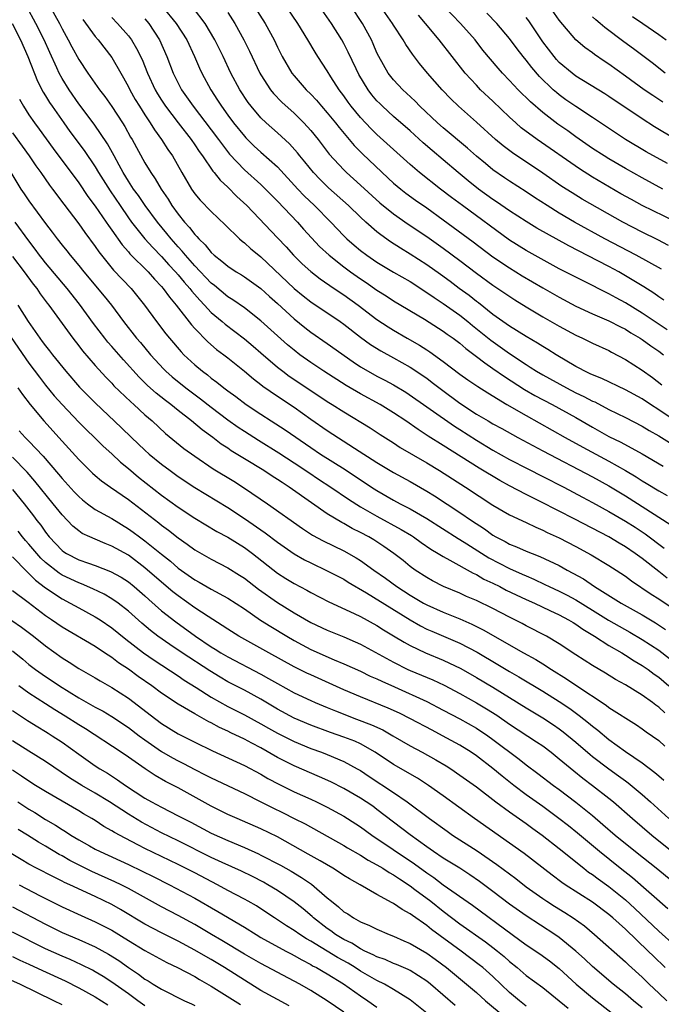
# Model space of a CAD drawing. Units: inches. Extents: x 2634000 to 2635365, y 1443000 to 1446000.
# Drawn here: x 2634964 to 2635041, y 1444083 to 1444201 of the extents above; entities that cross this region are included whole.
import ezdxf

# ---------------------------------------------------------------- set-up
doc = ezdxf.new("R2010")
doc.units = ezdxf.units.IN
doc.header["$MEASUREMENT"] = 0
doc.layers.add('LD26341443_2ft', color=207, linetype='Continuous')

msp = doc.modelspace()

# ---------------------------------------------------------------- linework, layer by layer
at = {"layer": 'LD26341443_2ft'}
for points, elevation in [([(2634967, 1444204.06), (2634968.67, 1444201), (2634969, 1444200.35), (2634969.74, 1444199), (2634970.17, 1444198.17), (2634971, 1444196.65), (2634972.12, 1444195), (2634973.53, 1444193), (2634974.17, 1444192.17), (2634975, 1444190.96), (2634976.27, 1444189), (2634976.55, 1444188.55), (2634977.27, 1444187.27), (2634977.44, 1444187), (2634979, 1444184.15), (2634979.69, 1444183), (2634980.24, 1444182.24), (2634980.94, 1444181), (2634981.78, 1444179.78), (2634982.24, 1444179), (2634983, 1444177.96), (2634983.78, 1444177), (2634984.37, 1444176.37), (2634985, 1444175.52), (2634985.27, 1444175.27), (2634985.48, 1444175), (2634986.26, 1444174.26), (2634987, 1444173.33), (2634987.36, 1444173), (2634988.29, 1444172.29), (2634989, 1444171.67), (2634990.02, 1444171), (2634990.64, 1444170.64), (2634991, 1444170.4), (2634993, 1444168.99), (2634994.03, 1444168.03), (2634995, 1444167.17), (2634997, 1444165.32), (2634998.29, 1444164.29), (2634999, 1444163.74), (2635001, 1444162.37), (2635004.12, 1444160.12), (2635005, 1444159.54), (2635005.92, 1444159), (2635007, 1444158.41), (2635007.94, 1444157.94), (2635009, 1444157.35), (2635010.47, 1444156.47), (2635016.37, 1444152.37), (2635017, 1444151.98), (2635019, 1444150.69), (2635021, 1444149.49), (2635023, 1444148.36), (2635025.2, 1444147.2), (2635027, 1444146.3), (2635029.54, 1444145), (2635031.79, 1444143.79), (2635033, 1444143.16), (2635035, 1444142.08), (2635037, 1444140.91), (2635038.16, 1444140.16), (2635039.36, 1444139.36), (2635041.64, 1444137.64)], 11420), ([(2635042.01, 1444134.01), (2635041, 1444134.83), (2635039, 1444136.39), (2635038.17, 1444137), (2635037, 1444137.8), (2635036.24, 1444138.24), (2635034.99, 1444139), (2635030.87, 1444141.13), (2635026.77, 1444143.23), (2635025, 1444144.12), (2635023, 1444145.18), (2635021.82, 1444145.82), (2635019.32, 1444147.32), (2635015, 1444150.05), (2635013.17, 1444151.17), (2635011.95, 1444151.95), (2635010.47, 1444153), (2635009, 1444154), (2635007.37, 1444155), (2635005, 1444156.28), (2635003.28, 1444157.28), (2635000.57, 1444159), (2634999, 1444160.06), (2634997.69, 1444161), (2634997, 1444161.53), (2634996.21, 1444162.21), (2634993, 1444165.09), (2634991, 1444166.64), (2634989.62, 1444167.62), (2634989, 1444168), (2634987.37, 1444169.37), (2634987, 1444169.64), (2634985, 1444171.72), (2634983.88, 1444173), (2634983.5, 1444173.5), (2634983, 1444174.04), (2634982.15, 1444175), (2634981.64, 1444175.64), (2634980.5, 1444177), (2634979.01, 1444179), (2634978.21, 1444180.21), (2634977.63, 1444181), (2634977, 1444181.95), (2634976.36, 1444183), (2634975.9, 1444183.9), (2634975.27, 1444185), (2634974.47, 1444186.47), (2634972.85, 1444188.85), (2634971, 1444191.29), (2634969.83, 1444193), (2634969, 1444194.36), (2634968.65, 1444195), (2634968.38, 1444195.62), (2634967.5, 1444197.5), (2634966.85, 1444199), (2634965.84, 1444201), (2634964.76, 1444203)], 11418), ([(2634981.13, 1444203), (2634982.77, 1444201), (2634984.04, 1444199), (2634984.97, 1444197), (2634985.58, 1444195.58), (2634985.85, 1444195), (2634986.93, 1444193), (2634987.75, 1444191.75), (2634988.22, 1444191), (2634989, 1444189.93), (2634989.7, 1444189), (2634991, 1444187.39), (2634991.19, 1444187.19), (2634992.19, 1444186.19), (2634993, 1444185.45), (2634995, 1444183.67), (2634997.44, 1444181), (2634998.2, 1444180.2), (2634999.44, 1444179), (2635001.43, 1444177), (2635003, 1444175.36), (2635003.36, 1444175), (2635004.23, 1444174.23), (2635005, 1444173.58), (2635005.76, 1444173), (2635007, 1444172.17), (2635009, 1444170.96), (2635011, 1444169.82), (2635013, 1444168.53), (2635013.89, 1444167.89), (2635015, 1444167.18), (2635017, 1444165.77), (2635017.98, 1444165), (2635018.53, 1444164.53), (2635020.75, 1444162.75), (2635023, 1444161.16), (2635025, 1444159.81), (2635025.5, 1444159.5), (2635026.26, 1444159), (2635027, 1444158.56), (2635029.87, 1444157), (2635031, 1444156.41), (2635031.96, 1444155.96), (2635033, 1444155.4), (2635033.29, 1444155.29), (2635035, 1444154.38), (2635037, 1444153.41), (2635039, 1444152.39), (2635039.85, 1444151.85), (2635041, 1444151.21), (2635043.61, 1444149.61)], 11428), ([(2635043, 1444153.02), (2635041, 1444154.35), (2635040, 1444155), (2635039, 1444155.68), (2635037, 1444156.77), (2635034.12, 1444158.12), (2635033, 1444158.56), (2635032.71, 1444158.71), (2635032.08, 1444159), (2635031.39, 1444159.39), (2635031, 1444159.58), (2635028.62, 1444161), (2635027.63, 1444161.63), (2635027, 1444161.99), (2635026.39, 1444162.39), (2635025, 1444163.19), (2635023, 1444164.45), (2635021, 1444165.87), (2635019.25, 1444167.25), (2635019, 1444167.43), (2635018.13, 1444168.13), (2635016.93, 1444169), (2635015.83, 1444169.83), (2635014.67, 1444170.67), (2635013, 1444171.86), (2635011, 1444173.14), (2635009.85, 1444173.85), (2635008.63, 1444174.63), (2635007.46, 1444175.46), (2635007, 1444175.83), (2635005.67, 1444177), (2635005, 1444177.61), (2635003.57, 1444179), (2635001.16, 1444181.16), (2635000.14, 1444182.14), (2634999.32, 1444183), (2634998.29, 1444184.29), (2634997.69, 1444185), (2634997.39, 1444185.39), (2634996.45, 1444186.45), (2634995, 1444187.79), (2634993.64, 1444189), (2634993, 1444189.62), (2634991.8, 1444191), (2634991.45, 1444191.45), (2634990.43, 1444193), (2634989.37, 1444195), (2634988.43, 1444197), (2634987.44, 1444199), (2634986.27, 1444201), (2634984.85, 1444202.85)], 11430), ([(2634992.22, 1444203), (2634993.49, 1444201), (2634994.59, 1444199), (2634995, 1444198.12), (2634995.57, 1444197), (2634996.73, 1444195), (2634997, 1444194.66), (2634998.46, 1444193), (2634999, 1444192.47), (2634999.72, 1444191.72), (2635000.31, 1444191), (2635001, 1444190.22), (2635001.99, 1444189), (2635002.43, 1444188.43), (2635004.25, 1444186.25), (2635005.25, 1444185.25), (2635008.33, 1444182.33), (2635009, 1444181.72), (2635009.87, 1444181), (2635010.5, 1444180.5), (2635011.66, 1444179.66), (2635013, 1444178.73), (2635015, 1444177.29), (2635018.62, 1444174.62), (2635021, 1444172.83), (2635023, 1444171.48), (2635024.53, 1444170.53), (2635027, 1444169.07), (2635029, 1444167.93), (2635031, 1444166.86), (2635033, 1444165.94), (2635035, 1444165.1), (2635036.37, 1444164.37), (2635037, 1444164.07), (2635037.65, 1444163.65), (2635038.77, 1444163), (2635039, 1444162.85), (2635040.06, 1444162.06), (2635041, 1444161.42), (2635041.58, 1444161)], 11434), ([(2635042.02, 1444164.02), (2635039, 1444166.02), (2635037, 1444167.25), (2635035.86, 1444167.87), (2635035, 1444168.36), (2635034.56, 1444168.56), (2635032.28, 1444169.72), (2635031, 1444170.35), (2635029, 1444171.38), (2635025, 1444173.59), (2635023, 1444174.83), (2635017.31, 1444179), (2635015.99, 1444179.99), (2635014.67, 1444181), (2635012.14, 1444183), (2635011, 1444183.96), (2635007, 1444187.6), (2635006.29, 1444188.29), (2635005, 1444189.66), (2635003.89, 1444191), (2635003.51, 1444191.51), (2635003, 1444192.26), (2635002.45, 1444193), (2635001.43, 1444194.57), (2635001, 1444195.27), (2634999.85, 1444197), (2634999.52, 1444197.52), (2634998.67, 1444199), (2634997.44, 1444201), (2634996.06, 1444203)], 11436), ([(2635041.6, 1444167.6), (2635041, 1444167.98), (2635040.41, 1444168.41), (2635039.19, 1444169.19), (2635037, 1444170.52), (2635036.17, 1444171), (2635035, 1444171.64), (2635033.66, 1444172.34), (2635030.14, 1444174.14), (2635026.29, 1444176.29), (2635025, 1444177.07), (2635023, 1444178.36), (2635021.44, 1444179.44), (2635021, 1444179.72), (2635019.24, 1444181), (2635018, 1444182), (2635016.78, 1444183), (2635015, 1444184.53), (2635013.66, 1444185.66), (2635012.59, 1444186.59), (2635011, 1444188.03), (2635009, 1444189.78), (2635007.67, 1444191), (2635007.33, 1444191.33), (2635007, 1444191.67), (2635006.38, 1444192.38), (2635005.92, 1444193), (2635004.82, 1444194.82), (2635004.48, 1444195.52), (2635003.54, 1444197.54), (2635003, 1444198.59), (2635002.76, 1444199), (2635001.51, 1444201), (2635000.11, 1444203)], 11438), ([(2635041.32, 1444171.32), (2635038.29, 1444173), (2635034.51, 1444175), (2635030.82, 1444177), (2635029, 1444178.08), (2635027.53, 1444179), (2635026, 1444180), (2635025, 1444180.67), (2635023, 1444181.95), (2635022.37, 1444182.37), (2635021, 1444183.34), (2635020.08, 1444184.08), (2635019, 1444184.98), (2635017.93, 1444185.93), (2635015, 1444188.39), (2635014.31, 1444189), (2635012.18, 1444191), (2635011.61, 1444191.61), (2635010.57, 1444192.57), (2635010.1, 1444193), (2635009, 1444194.17), (2635008.35, 1444195), (2635007.22, 1444197), (2635007, 1444197.46), (2635006.54, 1444198.54), (2635006.32, 1444199), (2635005.24, 1444201), (2635003.94, 1444203)], 11440), ([(2635042.2, 1444174.2), (2635040.88, 1444174.88), (2635039, 1444175.79), (2635036.69, 1444177), (2635031.78, 1444179.78), (2635030.54, 1444180.54), (2635029.32, 1444181.32), (2635027, 1444182.9), (2635023.36, 1444185.36), (2635022.22, 1444186.22), (2635021.3, 1444187), (2635019, 1444189.07), (2635016.82, 1444191), (2635015.9, 1444191.9), (2635014.85, 1444193), (2635013.11, 1444195), (2635012.15, 1444196.15), (2635011.28, 1444197.28), (2635010.47, 1444198.47), (2635010.17, 1444199), (2635009, 1444200.78), (2635008.87, 1444201), (2635007.48, 1444203)], 11442), ([(2635041.51, 1444181), (2635039, 1444182.34), (2635037, 1444183.47), (2635035, 1444184.64), (2635034.41, 1444185), (2635033, 1444185.91), (2635031, 1444187.3), (2635030.02, 1444188.02), (2635028.84, 1444188.84), (2635027, 1444190.24), (2635025.52, 1444191.52), (2635024.04, 1444193), (2635023, 1444194.12), (2635022.15, 1444195), (2635021.61, 1444195.61), (2635020.68, 1444196.68), (2635019.78, 1444197.78), (2635018.83, 1444199), (2635017.07, 1444201), (2635015.08, 1444203.08)], 11446), ([(2635041.48, 1444191.48), (2635040.28, 1444192.28), (2635039.26, 1444193), (2635037, 1444194.65), (2635035, 1444196.07), (2635034.43, 1444196.43), (2635033.25, 1444197.25), (2635033, 1444197.44), (2635032.09, 1444198.09), (2635031, 1444199.03), (2635029, 1444201.38), (2635027.85, 1444203)], 11452), ([(2634971.48, 1444201.48), (2634973, 1444199.41), (2634973.36, 1444199), (2634975, 1444196.89), (2634976.07, 1444195), (2634976.42, 1444194.42), (2634977, 1444193.35), (2634977.17, 1444193), (2634977.83, 1444191.83), (2634978.33, 1444191), (2634979, 1444189.95), (2634979.64, 1444189), (2634980.15, 1444188.15), (2634981.01, 1444187), (2634981.77, 1444185.77), (2634982.31, 1444185), (2634983.44, 1444183), (2634984.61, 1444181), (2634985, 1444180.44), (2634985.66, 1444179.66), (2634987, 1444178.28), (2634988.68, 1444176.68), (2634990.39, 1444175), (2634990.72, 1444174.72), (2634991, 1444174.51), (2634991.79, 1444173.79), (2634992.73, 1444173), (2634993, 1444172.8), (2634997, 1444169), (2634998.1, 1444168.1), (2634999, 1444167.4), (2635002.54, 1444165), (2635003, 1444164.67), (2635005, 1444163.11), (2635006.22, 1444162.22), (2635007.46, 1444161.46), (2635009, 1444160.63), (2635011, 1444159.51), (2635013, 1444158.15), (2635013.66, 1444157.66), (2635014.78, 1444156.78), (2635017, 1444155.15), (2635019, 1444153.84), (2635020.41, 1444153), (2635021, 1444152.66), (2635022.08, 1444152.08), (2635024.01, 1444151), (2635027, 1444149.38), (2635033, 1444146.25), (2635035, 1444145.16), (2635037, 1444143.95), (2635042.45, 1444140.45)], 11422), ([(2634975, 1444201.71), (2634975.69, 1444201), (2634977, 1444199.5), (2634977.37, 1444199), (2634977.98, 1444197.98), (2634978.64, 1444196.64), (2634979.32, 1444195), (2634980.24, 1444193), (2634980.51, 1444192.51), (2634981, 1444191.73), (2634981.47, 1444191), (2634983, 1444188.99), (2634984.56, 1444187), (2634985, 1444186.36), (2634985.54, 1444185.54), (2634985.94, 1444185), (2634987.18, 1444183.18), (2634987.35, 1444183), (2634988.06, 1444182.06), (2634989, 1444181.22), (2634990.1, 1444180.1), (2634991.28, 1444179), (2634995, 1444175.12), (2634996.02, 1444174.02), (2634996.94, 1444173), (2634997.98, 1444171.98), (2634999, 1444171.06), (2635000.15, 1444170.15), (2635001.84, 1444169), (2635003, 1444168.24), (2635004.74, 1444167), (2635007, 1444165.25), (2635008.35, 1444164.35), (2635009, 1444163.95), (2635010.64, 1444163), (2635012.15, 1444162.15), (2635013, 1444161.59), (2635013.36, 1444161.36), (2635015, 1444160.18), (2635017, 1444158.65), (2635017.97, 1444157.97), (2635019.16, 1444157.16), (2635020.38, 1444156.38), (2635022.67, 1444155), (2635025, 1444153.65), (2635029.7, 1444151), (2635031.83, 1444149.83), (2635035, 1444148.14), (2635037, 1444147.02), (2635038.27, 1444146.27), (2635039, 1444145.79), (2635039.5, 1444145.5), (2635041, 1444144.55), (2635042.01, 1444144.01)], 11424), ([(2634979, 1444201.57), (2634979.47, 1444201), (2634980.75, 1444199), (2634981.64, 1444197), (2634982.42, 1444195), (2634983, 1444193.79), (2634983.42, 1444193), (2634984.8, 1444191), (2634987, 1444188.17), (2634987.87, 1444187), (2634988.34, 1444186.34), (2634989.22, 1444185.22), (2634991, 1444183.33), (2634993, 1444181.54), (2634993.55, 1444181), (2634995, 1444179.54), (2634997.41, 1444177), (2634998.15, 1444176.15), (2635000.08, 1444174.08), (2635001.23, 1444173), (2635003, 1444171.59), (2635003.8, 1444171), (2635005, 1444170.16), (2635005.71, 1444169.71), (2635007, 1444168.8), (2635008.11, 1444168.11), (2635009, 1444167.51), (2635012.72, 1444165.28), (2635015, 1444163.85), (2635015.49, 1444163.49), (2635016.2, 1444163), (2635017, 1444162.4), (2635017.74, 1444161.74), (2635019, 1444160.79), (2635020, 1444160), (2635021, 1444159.35), (2635022.38, 1444158.38), (2635024.79, 1444156.79), (2635026.07, 1444156.07), (2635028.13, 1444155), (2635031, 1444153.43), (2635033, 1444152.27), (2635035, 1444151.13), (2635036.44, 1444150.44), (2635039, 1444149.04), (2635041.54, 1444147.54)], 11426), ([(2634989, 1444202.32), (2634989.83, 1444201), (2634990.94, 1444199), (2634991.63, 1444197.63), (2634992.87, 1444195), (2634993, 1444194.78), (2634994.14, 1444193), (2634994.52, 1444192.52), (2634995.5, 1444191.5), (2634997, 1444190.15), (2634998.17, 1444189), (2634999, 1444188.09), (2634999.89, 1444187), (2635001.23, 1444185.23), (2635003, 1444183.31), (2635003.32, 1444183), (2635005, 1444181.49), (2635007.34, 1444179.34), (2635009, 1444177.99), (2635010.77, 1444176.77), (2635013, 1444175.28), (2635015, 1444173.85), (2635017, 1444172.37), (2635019, 1444170.85), (2635021, 1444169.38), (2635023.63, 1444167.63), (2635025, 1444166.78), (2635027, 1444165.59), (2635029, 1444164.44), (2635031, 1444163.36), (2635031.8, 1444163), (2635033, 1444162.41), (2635035, 1444161.49), (2635035.31, 1444161.31), (2635037, 1444160.42), (2635039, 1444159.14), (2635040.26, 1444158.26), (2635041.38, 1444157.38)], 11432), ([(2635043, 1444177.07), (2635039.02, 1444179.02), (2635037.72, 1444179.72), (2635036.44, 1444180.44), (2635033, 1444182.45), (2635031.43, 1444183.43), (2635026.32, 1444187), (2635024.41, 1444188.41), (2635023.74, 1444189), (2635023, 1444189.67), (2635021, 1444191.6), (2635019.51, 1444193), (2635019, 1444193.53), (2635017.65, 1444195), (2635014.5, 1444199), (2635012.86, 1444201), (2635012, 1444202)], 11444), ([(2635042.07, 1444184.07), (2635039.5, 1444185.5), (2635037, 1444186.98), (2635035.78, 1444187.78), (2635033, 1444189.64), (2635031, 1444190.95), (2635029.8, 1444191.79), (2635029, 1444192.37), (2635028.65, 1444192.65), (2635028.27, 1444193), (2635026.6, 1444194.6), (2635025.68, 1444195.68), (2635025, 1444196.57), (2635024.65, 1444197), (2635023.93, 1444197.93), (2635023, 1444199.19), (2635021.45, 1444201), (2635020.24, 1444202.24)], 11448), ([(2635043, 1444187.04), (2635040.5, 1444188.5), (2635039, 1444189.46), (2635035, 1444192.19), (2635034.51, 1444192.51), (2635031, 1444194.65), (2635030.54, 1444195), (2635029, 1444196.3), (2635028.66, 1444196.66), (2635028.37, 1444197), (2635027, 1444198.79), (2635025.31, 1444201.31), (2635025, 1444201.7)], 11450), ([(2635041.78, 1444195), (2635040.23, 1444196.23), (2635037.94, 1444197.94), (2635036.78, 1444198.78), (2635034.5, 1444200.5), (2635033.93, 1444201), (2635033.42, 1444201.42), (2635033, 1444201.81)], 11454), ([(2635037.82, 1444201.82), (2635039.07, 1444201), (2635041, 1444199.67), (2635041.9, 1444199)], 11456), ([(2634962.98, 1444201), (2634963.98, 1444199), (2634964.88, 1444197), (2634966.02, 1444194.02), (2634966.7, 1444192.7), (2634967, 1444192.24), (2634967.47, 1444191.47), (2634967.78, 1444191), (2634969.19, 1444189), (2634969.95, 1444187.95), (2634971.66, 1444185.66), (2634973, 1444183.67), (2634973.4, 1444183), (2634974.78, 1444180.78), (2634975.99, 1444179), (2634977, 1444177.54), (2634977.39, 1444177), (2634978.99, 1444174.99), (2634979.94, 1444173.94), (2634981, 1444172.85), (2634981.87, 1444171.87), (2634982.69, 1444171), (2634983, 1444170.64), (2634983.74, 1444169.74), (2634984.42, 1444169), (2634984.66, 1444168.66), (2634985.6, 1444167.6), (2634986.18, 1444167), (2634987, 1444166.11), (2634988.31, 1444165), (2634988.67, 1444164.67), (2634991, 1444162.9), (2634992.04, 1444162.04), (2634993, 1444161.23), (2634995, 1444159.5), (2634995.63, 1444159), (2634996.41, 1444158.41), (2634999, 1444156.66), (2635001, 1444155.36), (2635001.59, 1444155), (2635003, 1444154.1), (2635006.16, 1444152.16), (2635007.37, 1444151.37), (2635009, 1444150.34), (2635009.81, 1444149.81), (2635013, 1444147.93), (2635014.53, 1444147), (2635017.67, 1444145), (2635021, 1444142.85), (2635023, 1444141.66), (2635025, 1444140.73), (2635026.17, 1444140.17), (2635027, 1444139.83), (2635027.55, 1444139.55), (2635029, 1444138.88), (2635031, 1444137.84), (2635032.84, 1444136.84), (2635035, 1444135.56), (2635035.87, 1444135), (2635037, 1444134.24), (2635037.7, 1444133.7), (2635040.09, 1444132.09), (2635041, 1444131.53), (2635043, 1444130.21)], 11416), ([(2634963.86, 1444191.86), (2634964.33, 1444191), (2634965, 1444189.97), (2634965.68, 1444189), (2634966.24, 1444188.24), (2634967.91, 1444185.91), (2634971, 1444181.77), (2634972.12, 1444180.12), (2634973, 1444178.94), (2634974.33, 1444177), (2634974.59, 1444176.59), (2634975, 1444176.03), (2634976.25, 1444174.25), (2634977, 1444173.42), (2634977.19, 1444173.19), (2634979.38, 1444171), (2634980.13, 1444170.13), (2634981, 1444169.24), (2634981.21, 1444169), (2634981.95, 1444167.95), (2634982.78, 1444167), (2634984.61, 1444164.61), (2634985, 1444164.17), (2634986.57, 1444162.57), (2634987.64, 1444161.64), (2634988.5, 1444161), (2634989, 1444160.61), (2634991, 1444159), (2634992.09, 1444158.09), (2634993, 1444157.41), (2634993.22, 1444157.22), (2634995, 1444155.98), (2634997, 1444154.65), (2634999, 1444153.23), (2635001, 1444151.86), (2635004.29, 1444149.71), (2635007, 1444147.97), (2635009, 1444146.78), (2635011, 1444145.68), (2635013, 1444144.54), (2635013.95, 1444143.95), (2635017, 1444141.96), (2635018.4, 1444141), (2635019.97, 1444139.97), (2635021, 1444139.21), (2635021.35, 1444139), (2635022.45, 1444138.45), (2635023, 1444138.13), (2635023.82, 1444137.82), (2635025, 1444137.29), (2635025.72, 1444137), (2635026.65, 1444136.65), (2635029, 1444135.54), (2635029.96, 1444135), (2635030.65, 1444134.64), (2635031.92, 1444133.92), (2635033.26, 1444133), (2635036.47, 1444131), (2635039, 1444129.59), (2635040.62, 1444128.62), (2635041.83, 1444127.83)], 11414), ([(2634963, 1444187.79), (2634964.19, 1444186.19), (2634965.03, 1444185), (2634965.81, 1444183.81), (2634966.41, 1444183), (2634967.47, 1444181.47), (2634967.84, 1444181), (2634969.19, 1444179.19), (2634971, 1444176.82), (2634971.75, 1444175.75), (2634973, 1444174.05), (2634973.42, 1444173.42), (2634973.74, 1444173), (2634975.22, 1444171.22), (2634977.35, 1444169), (2634978.93, 1444167), (2634980.38, 1444165), (2634981.53, 1444163.53), (2634981.96, 1444163), (2634983.36, 1444161.36), (2634983.7, 1444161), (2634985, 1444159.78), (2634985.93, 1444159), (2634986.55, 1444158.55), (2634987, 1444158.18), (2634987.69, 1444157.69), (2634988.53, 1444157), (2634989, 1444156.64), (2634989.95, 1444155.95), (2634991.2, 1444155), (2634993, 1444153.8), (2634994.23, 1444153), (2634995.92, 1444151.92), (2634999, 1444149.8), (2635000.2, 1444149), (2635003.14, 1444147.14), (2635006.35, 1444145), (2635007, 1444144.59), (2635009, 1444143.44), (2635009.81, 1444143), (2635011, 1444142.37), (2635013, 1444141.21), (2635016.8, 1444138.8), (2635017, 1444138.68), (2635017.84, 1444138.16), (2635020.48, 1444136.48), (2635023, 1444135.17), (2635024.51, 1444134.51), (2635025, 1444134.28), (2635025.91, 1444133.91), (2635027.27, 1444133.27), (2635027.8, 1444133), (2635029, 1444132.44), (2635029.95, 1444131.95), (2635031, 1444131.39), (2635033, 1444130.17), (2635034.95, 1444128.95), (2635036.21, 1444128.21), (2635037.5, 1444127.5), (2635039, 1444126.62), (2635041, 1444125.32), (2635042.32, 1444124.32)], 11412), ([(2634962.79, 1444183), (2634964.03, 1444181), (2634964.43, 1444180.43), (2634965, 1444179.56), (2634967, 1444176.83), (2634967.81, 1444175.81), (2634968.41, 1444175), (2634969, 1444174.24), (2634969.56, 1444173.56), (2634969.98, 1444173), (2634971, 1444171.78), (2634971.62, 1444171), (2634974.08, 1444168.08), (2634974.95, 1444167), (2634976.41, 1444165), (2634977.98, 1444163), (2634978.46, 1444162.46), (2634979.67, 1444161), (2634981.26, 1444159.26), (2634981.51, 1444159), (2634982.3, 1444158.31), (2634983.93, 1444157), (2634985.69, 1444155.69), (2634987, 1444154.67), (2634989, 1444153.15), (2634990.25, 1444152.25), (2634991, 1444151.75), (2634992.68, 1444150.68), (2634995.17, 1444149.17), (2634997, 1444147.95), (2634998.76, 1444146.76), (2634999.96, 1444145.96), (2635001.44, 1444145), (2635003.56, 1444143.56), (2635005, 1444142.65), (2635007, 1444141.51), (2635009.91, 1444139.91), (2635011.16, 1444139.16), (2635011.4, 1444139), (2635012.32, 1444138.32), (2635013.51, 1444137.51), (2635014.39, 1444137), (2635015, 1444136.62), (2635015.8, 1444136.2), (2635018.62, 1444134.62), (2635019, 1444134.46), (2635019.91, 1444133.91), (2635021, 1444133.41), (2635021.82, 1444133), (2635022.58, 1444132.58), (2635025, 1444131.44), (2635026, 1444131), (2635027.88, 1444130.12), (2635029, 1444129.58), (2635030.12, 1444129), (2635030.66, 1444128.66), (2635031, 1444128.47), (2635031.86, 1444127.86), (2635033.27, 1444127), (2635035, 1444125.88), (2635036.55, 1444125), (2635037, 1444124.73), (2635038.04, 1444124.04), (2635039, 1444123.49), (2635039.71, 1444123), (2635040.44, 1444122.44), (2635041, 1444122.05), (2635042.24, 1444121)], 11410), ([(2635041.75, 1444117.75), (2635041, 1444118.45), (2635040.67, 1444118.67), (2635040.25, 1444119), (2635039, 1444119.91), (2635037, 1444121.12), (2635035.8, 1444121.8), (2635034.56, 1444122.56), (2635033, 1444123.47), (2635031, 1444124.76), (2635029, 1444126.1), (2635027.47, 1444127), (2635025, 1444128.28), (2635024.53, 1444128.53), (2635023, 1444129.31), (2635021, 1444130.34), (2635019, 1444131.31), (2635017.82, 1444131.82), (2635017, 1444132.19), (2635015.02, 1444133.02), (2635013.71, 1444133.71), (2635013, 1444134.11), (2635011.62, 1444135), (2635011, 1444135.44), (2635010.14, 1444136.14), (2635009.04, 1444137), (2635007.84, 1444137.84), (2635006.63, 1444138.63), (2635006, 1444139), (2635005, 1444139.54), (2635004.02, 1444140.02), (2635003, 1444140.61), (2635002.74, 1444140.74), (2635001, 1444141.8), (2634999.1, 1444143.1), (2634996.42, 1444145), (2634995.55, 1444145.55), (2634995, 1444145.93), (2634994.34, 1444146.34), (2634993.33, 1444147), (2634991, 1444148.42), (2634989.41, 1444149.41), (2634989, 1444149.7), (2634988.21, 1444150.21), (2634987.2, 1444151), (2634985.92, 1444151.92), (2634984.63, 1444153), (2634983, 1444154.27), (2634982.1, 1444155), (2634981.47, 1444155.47), (2634980.35, 1444156.35), (2634979.29, 1444157.29), (2634978.28, 1444158.28), (2634976.39, 1444160.39), (2634975, 1444162), (2634974.52, 1444162.52), (2634974.14, 1444163), (2634972.77, 1444164.77), (2634971.1, 1444167.1), (2634969.59, 1444169), (2634967, 1444172.08), (2634966.6, 1444172.6), (2634966.28, 1444173), (2634965.75, 1444173.75), (2634965, 1444174.73), (2634963.35, 1444177)], 11408), ([(2634963, 1444172.87), (2634964.41, 1444171), (2634965.51, 1444169.51), (2634965.93, 1444169), (2634966.35, 1444168.35), (2634967.21, 1444167.21), (2634967.38, 1444167), (2634970.28, 1444163), (2634971, 1444162.08), (2634971.46, 1444161.46), (2634973, 1444159.68), (2634974.28, 1444158.28), (2634975, 1444157.55), (2634975.26, 1444157.26), (2634977.29, 1444155.29), (2634977.64, 1444155), (2634979, 1444153.75), (2634979.87, 1444153), (2634981.49, 1444151.49), (2634983.69, 1444149.69), (2634985, 1444148.73), (2634987.23, 1444147.23), (2634989.72, 1444145.72), (2634991, 1444144.9), (2634993.78, 1444143), (2634998.01, 1444140.01), (2634999.23, 1444139.23), (2635000.52, 1444138.52), (2635003, 1444137.33), (2635004.49, 1444136.49), (2635005, 1444136.17), (2635006.62, 1444135), (2635008.02, 1444134.02), (2635009.39, 1444133), (2635011, 1444131.96), (2635011.62, 1444131.62), (2635012.63, 1444131), (2635013, 1444130.79), (2635015, 1444129.9), (2635017, 1444129.09), (2635018.46, 1444128.46), (2635019.8, 1444127.8), (2635024.69, 1444125), (2635026.19, 1444124.19), (2635027, 1444123.69), (2635028.07, 1444123), (2635029.88, 1444121.88), (2635031, 1444121.1), (2635034.67, 1444118.67), (2635035, 1444118.42), (2635038.32, 1444116.32), (2635039, 1444115.84), (2635039.48, 1444115.48), (2635041, 1444114.4), (2635041.75, 1444113.75)], 11406), ([(2634963.64, 1444167), (2634964.91, 1444165), (2634966.31, 1444163), (2634966.61, 1444162.61), (2634967, 1444162.06), (2634967.48, 1444161.48), (2634967.84, 1444161), (2634969.44, 1444159), (2634971.09, 1444157.09), (2634973, 1444155.17), (2634976.18, 1444152.18), (2634977.38, 1444151), (2634979, 1444149.46), (2634979.51, 1444149), (2634981, 1444147.77), (2634982.02, 1444147), (2634983, 1444146.29), (2634985, 1444144.98), (2634989, 1444142.56), (2634991, 1444141.24), (2634993.5, 1444139.5), (2634995, 1444138.35), (2634997, 1444136.96), (2634998.25, 1444136.25), (2634999, 1444135.86), (2635001, 1444134.92), (2635003, 1444133.88), (2635003.54, 1444133.54), (2635005.74, 1444132.26), (2635010.99, 1444128.99), (2635012.26, 1444128.25), (2635013, 1444127.88), (2635013.61, 1444127.61), (2635017, 1444126.17), (2635019.09, 1444125.09), (2635021.6, 1444123.6), (2635023, 1444122.76), (2635024.12, 1444122.12), (2635027, 1444120.38), (2635029, 1444119.13), (2635030.27, 1444118.27), (2635031.42, 1444117.42), (2635032.54, 1444116.54), (2635033, 1444116.13), (2635033.65, 1444115.65), (2635035, 1444114.55), (2635037, 1444113.1), (2635039, 1444111.72), (2635040.55, 1444110.55), (2635041, 1444110.15), (2635041.62, 1444109.62)], 11404), ([(2634961.49, 1444165), (2634965, 1444159.98), (2634966.27, 1444158.27), (2634967, 1444157.34), (2634968.05, 1444156.05), (2634969, 1444154.97), (2634971, 1444152.87), (2634971.94, 1444151.94), (2634972.92, 1444151), (2634973.96, 1444149.96), (2634975, 1444149.02), (2634976.04, 1444148.04), (2634977, 1444147.27), (2634978.23, 1444146.23), (2634981, 1444144.05), (2634983, 1444142.61), (2634985, 1444141.27), (2634987.66, 1444139.66), (2634989, 1444138.96), (2634991, 1444137.73), (2634991.98, 1444137), (2634995, 1444134.63), (2634995.99, 1444133.99), (2634997, 1444133.38), (2634998.55, 1444132.55), (2634999, 1444132.29), (2635001.17, 1444131.17), (2635004.26, 1444129.74), (2635005, 1444129.38), (2635007, 1444128.29), (2635007.79, 1444127.79), (2635009, 1444127.07), (2635010.28, 1444126.28), (2635011, 1444125.88), (2635012.84, 1444125), (2635015, 1444124.12), (2635017.11, 1444123.11), (2635019, 1444122.04), (2635021, 1444120.85), (2635023, 1444119.61), (2635025, 1444118.35), (2635027, 1444117.14), (2635028.3, 1444116.3), (2635029, 1444115.82), (2635029.47, 1444115.47), (2635031, 1444114.2), (2635032.72, 1444112.72), (2635033, 1444112.5), (2635034.99, 1444110.99), (2635036.16, 1444110.16), (2635037, 1444109.53), (2635037.31, 1444109.31), (2635039, 1444107.91), (2635040.03, 1444107), (2635042.24, 1444105)], 11402), ([(2634963.65, 1444157), (2634964.2, 1444156.2), (2634965.13, 1444155), (2634966.8, 1444153), (2634969, 1444150.54), (2634971, 1444148.35), (2634972.68, 1444146.68), (2634973, 1444146.4), (2634973.76, 1444145.76), (2634974.83, 1444145), (2634977, 1444143.5), (2634980.68, 1444140.68), (2634981, 1444140.41), (2634981.82, 1444139.82), (2634983, 1444138.88), (2634984.11, 1444138.11), (2634985, 1444137.45), (2634987, 1444136.3), (2634989, 1444135.28), (2634990.4, 1444134.4), (2634991, 1444134.01), (2634992.69, 1444132.69), (2634995, 1444131.07), (2634997, 1444129.83), (2634999, 1444128.67), (2635001, 1444127.74), (2635003, 1444126.94), (2635004.35, 1444126.35), (2635005, 1444126.05), (2635009, 1444123.87), (2635010.71, 1444123), (2635011, 1444122.86), (2635013.73, 1444121.73), (2635015.09, 1444121.09), (2635017, 1444120.09), (2635019, 1444118.95), (2635020.23, 1444118.23), (2635021.46, 1444117.46), (2635023, 1444116.41), (2635026.26, 1444114.26), (2635027, 1444113.76), (2635028.02, 1444113), (2635029, 1444112.22), (2635030.75, 1444110.75), (2635031.86, 1444109.86), (2635033.03, 1444109), (2635035, 1444107.45), (2635035.56, 1444107), (2635037.83, 1444105), (2635040.16, 1444103), (2635042.84, 1444100.84)], 11400), ([(2634963.81, 1444151.81), (2634964.55, 1444151), (2634965, 1444150.56), (2634966.73, 1444148.73), (2634968.58, 1444146.58), (2634969, 1444146.07), (2634970.46, 1444144.46), (2634971, 1444143.88), (2634971.47, 1444143.47), (2634972.07, 1444143), (2634973, 1444142.32), (2634975, 1444141.21), (2634977, 1444139.99), (2634977.58, 1444139.58), (2634978.34, 1444139), (2634979, 1444138.52), (2634981, 1444136.9), (2634982.06, 1444136.06), (2634983, 1444135.24), (2634985, 1444133.82), (2634985.54, 1444133.54), (2634987, 1444132.69), (2634989, 1444131.61), (2634991, 1444130.31), (2634992.96, 1444128.96), (2634994.17, 1444128.17), (2634996.1, 1444127), (2634997, 1444126.48), (2634997.96, 1444125.96), (2634999, 1444125.42), (2635001.83, 1444124.17), (2635003, 1444123.68), (2635005, 1444122.77), (2635006.19, 1444122.19), (2635007, 1444121.85), (2635007.57, 1444121.57), (2635009.1, 1444120.9), (2635013, 1444119.11), (2635015, 1444118.09), (2635017, 1444117.04), (2635019, 1444115.89), (2635020.36, 1444115), (2635021, 1444114.55), (2635024.16, 1444112.16), (2635025, 1444111.49), (2635026.43, 1444110.43), (2635028.3, 1444109), (2635029, 1444108.49), (2635031, 1444106.98), (2635033, 1444105.35), (2635034.27, 1444104.27), (2635035.73, 1444103), (2635038.2, 1444101), (2635040.88, 1444098.88), (2635043.19, 1444097)], 11398), ([(2635042.11, 1444094.11), (2635037.84, 1444097.84), (2635036.35, 1444099), (2635033.86, 1444101), (2635031.21, 1444103.21), (2635030.1, 1444104.1), (2635028.94, 1444105), (2635027, 1444106.45), (2635025, 1444107.87), (2635023.5, 1444109), (2635022.11, 1444110.11), (2635021, 1444111.04), (2635019, 1444112.57), (2635018.36, 1444113), (2635017, 1444113.84), (2635014.9, 1444115), (2635013.65, 1444115.65), (2635011.04, 1444117.04), (2635009.71, 1444117.71), (2635008.34, 1444118.34), (2635005, 1444119.68), (2635003, 1444120.54), (2634999, 1444122.33), (2634998.54, 1444122.54), (2634997, 1444123.32), (2634993.93, 1444125), (2634990.34, 1444127), (2634989, 1444127.85), (2634988.32, 1444128.32), (2634986.63, 1444129.37), (2634985, 1444130.45), (2634983, 1444131.87), (2634982.37, 1444132.37), (2634981, 1444133.53), (2634979, 1444135.28), (2634977, 1444136.78), (2634975, 1444137.9), (2634974.2, 1444138.2), (2634973, 1444138.71), (2634972.33, 1444139), (2634971.42, 1444139.42), (2634971, 1444139.72), (2634970.3, 1444140.3), (2634969, 1444141.66), (2634967.93, 1444143), (2634965.72, 1444145.72), (2634964.8, 1444146.8), (2634963, 1444148.62)], 11396), ([(2634963, 1444144.74), (2634964.41, 1444143), (2634965.54, 1444141.54), (2634965.94, 1444141), (2634966.42, 1444140.42), (2634967, 1444139.57), (2634967.45, 1444139), (2634969, 1444137.37), (2634969.21, 1444137.21), (2634969.53, 1444137), (2634971, 1444136.24), (2634972.17, 1444135.83), (2634973, 1444135.56), (2634974.84, 1444134.84), (2634976.12, 1444134.12), (2634977, 1444133.57), (2634977.71, 1444133), (2634979, 1444131.89), (2634979.46, 1444131.46), (2634981, 1444130.09), (2634982.73, 1444128.73), (2634985.11, 1444127), (2634987, 1444125.73), (2634987.46, 1444125.46), (2634988.16, 1444125), (2634989, 1444124.5), (2634993, 1444122.43), (2634993.92, 1444121.92), (2634995, 1444121.29), (2634997, 1444120.17), (2634999, 1444119.23), (2634999.55, 1444119), (2635001, 1444118.41), (2635001.99, 1444117.99), (2635004.53, 1444117), (2635006.32, 1444116.32), (2635007.69, 1444115.69), (2635008.93, 1444115), (2635011, 1444113.78), (2635012.46, 1444113), (2635014.09, 1444112.09), (2635015.35, 1444111.35), (2635015.9, 1444111), (2635017, 1444110.25), (2635019, 1444108.82), (2635021.36, 1444107), (2635023, 1444105.79), (2635025, 1444104.39), (2635025.8, 1444103.8), (2635026.93, 1444103), (2635029, 1444101.38), (2635031.96, 1444099), (2635032.54, 1444098.54), (2635033, 1444098.24), (2635033.7, 1444097.7), (2635035, 1444096.77), (2635037, 1444095.16), (2635038.13, 1444094.13), (2635041, 1444091.39), (2635043, 1444089.63)], 11394), ([(2635041.77, 1444087), (2635040.36, 1444088.36), (2635039.73, 1444089), (2635037, 1444091.62), (2635035.46, 1444093), (2635035, 1444093.39), (2635033, 1444094.9), (2635029.72, 1444097), (2635029.29, 1444097.29), (2635028.15, 1444098.15), (2635024.78, 1444100.78), (2635018.75, 1444105), (2635015, 1444107.74), (2635013.22, 1444109), (2635011.87, 1444109.87), (2635009, 1444111.51), (2635006.78, 1444113), (2635005, 1444114.01), (2635004.32, 1444114.32), (2635003, 1444114.83), (2635001.4, 1444115.4), (2634999, 1444116.28), (2634997, 1444117.1), (2634995, 1444118.19), (2634993, 1444119.39), (2634991, 1444120.48), (2634989, 1444121.52), (2634988.06, 1444122.06), (2634986.81, 1444122.81), (2634983.5, 1444125), (2634981.99, 1444125.99), (2634980.57, 1444127), (2634979.68, 1444127.68), (2634978.6, 1444128.6), (2634977, 1444130.04), (2634975.75, 1444131), (2634975, 1444131.52), (2634974.07, 1444132.07), (2634972.72, 1444132.72), (2634971.33, 1444133.33), (2634971, 1444133.44), (2634969, 1444134.4), (2634968.63, 1444134.63), (2634967, 1444135.92), (2634966.44, 1444136.44), (2634965.94, 1444137), (2634965, 1444138.13), (2634964.58, 1444138.58), (2634964.22, 1444139), (2634963.68, 1444139.68)], 11392), ([(2634963, 1444136.6), (2634964.77, 1444134.77), (2634965, 1444134.59), (2634965.77, 1444133.77), (2634967, 1444132.86), (2634969, 1444131.51), (2634969.99, 1444131), (2634971, 1444130.43), (2634973, 1444129.36), (2634973.58, 1444129), (2634975, 1444128.04), (2634976.67, 1444126.67), (2634978.83, 1444125), (2634980.1, 1444124.1), (2634983, 1444122.21), (2634983.72, 1444121.72), (2634985.19, 1444120.81), (2634987, 1444119.66), (2634989, 1444118.54), (2634991, 1444117.53), (2634993, 1444116.44), (2634993.91, 1444115.91), (2634995, 1444115.3), (2634997, 1444114.28), (2634999, 1444113.47), (2635000.3, 1444113), (2635001, 1444112.73), (2635003, 1444111.89), (2635004.62, 1444111), (2635005, 1444110.78), (2635006.06, 1444110.06), (2635009, 1444108.12), (2635010.64, 1444107), (2635013.32, 1444105), (2635015.46, 1444103.46), (2635016.12, 1444103), (2635019.08, 1444101.08), (2635021.45, 1444099.45), (2635023.74, 1444097.74), (2635025, 1444096.76), (2635027, 1444095.33), (2635027.5, 1444095), (2635028.42, 1444094.42), (2635029.66, 1444093.66), (2635030.69, 1444093), (2635032.03, 1444092.03), (2635033.26, 1444091), (2635037, 1444087.7), (2635037.35, 1444087.35), (2635039, 1444085.83), (2635039.83, 1444085), (2635041, 1444083.93), (2635041.97, 1444083)], 11390), ([(2635039, 1444082.15), (2635037.94, 1444083), (2635037, 1444083.81), (2635035.51, 1444085), (2635033, 1444087.13), (2635032.05, 1444088.05), (2635031, 1444089), (2635029, 1444090.64), (2635028.47, 1444091), (2635025, 1444093.23), (2635023, 1444094.66), (2635021, 1444096.19), (2635019.39, 1444097.39), (2635018.21, 1444098.21), (2635016.99, 1444098.99), (2635015, 1444100.22), (2635013.84, 1444101), (2635013, 1444101.59), (2635011, 1444103.01), (2635007, 1444106.1), (2635006.48, 1444106.48), (2635005.71, 1444107), (2635005, 1444107.46), (2635003, 1444108.63), (2635001.43, 1444109.43), (2635000.05, 1444110.05), (2634997, 1444111.36), (2634995, 1444112.38), (2634993, 1444113.52), (2634991.89, 1444114.11), (2634991, 1444114.57), (2634989.35, 1444115.35), (2634989, 1444115.53), (2634987.99, 1444116), (2634987, 1444116.54), (2634986.69, 1444116.69), (2634985, 1444117.64), (2634983, 1444118.81), (2634981, 1444120.12), (2634979.82, 1444121), (2634978.16, 1444122.16), (2634977, 1444123.02), (2634975.81, 1444123.81), (2634975, 1444124.43), (2634974.12, 1444125), (2634973, 1444125.76), (2634969, 1444128.1), (2634967.73, 1444129), (2634967, 1444129.49), (2634964.92, 1444131.08), (2634963, 1444132.5)], 11388), ([(2634962.91, 1444128.91), (2634964.1, 1444128.1), (2634965.55, 1444127), (2634967, 1444125.83), (2634969, 1444124.38), (2634969.86, 1444123.86), (2634971, 1444123.11), (2634973, 1444121.98), (2634973.61, 1444121.61), (2634975, 1444120.83), (2634977, 1444119.53), (2634980.31, 1444117), (2634981, 1444116.48), (2634983, 1444115.24), (2634985, 1444114.22), (2634987.16, 1444113.16), (2634991, 1444111.4), (2634993, 1444110.34), (2634993.84, 1444109.84), (2634995.14, 1444109.14), (2634997, 1444108.22), (2634999, 1444107.32), (2634999.69, 1444107), (2635001, 1444106.35), (2635003, 1444105.27), (2635003.45, 1444105), (2635005, 1444104.01), (2635006.36, 1444103), (2635011.52, 1444099.52), (2635013, 1444098.42), (2635013.86, 1444097.86), (2635015, 1444097.01), (2635018.54, 1444094.54), (2635023.32, 1444091), (2635025, 1444089.74), (2635026.64, 1444088.64), (2635027.81, 1444087.81), (2635029, 1444086.9), (2635031.04, 1444085), (2635033, 1444083.33), (2635035.44, 1444081.44)], 11386), ([(2634963, 1444125.26), (2634964.25, 1444124.25), (2634965, 1444123.61), (2634965.78, 1444123), (2634967, 1444122.14), (2634967.69, 1444121.69), (2634968.67, 1444121), (2634971, 1444119.57), (2634973, 1444118.46), (2634973.95, 1444117.95), (2634975, 1444117.32), (2634977, 1444115.98), (2634978.29, 1444115), (2634979, 1444114.49), (2634981, 1444113.1), (2634982.32, 1444112.32), (2634983, 1444111.95), (2634983.63, 1444111.63), (2634985, 1444110.91), (2634986.28, 1444110.28), (2634987, 1444109.9), (2634991, 1444108.01), (2634992.98, 1444107.02), (2634994.33, 1444106.33), (2634995.68, 1444105.68), (2634997.02, 1444105.02), (2634998.34, 1444104.34), (2635003, 1444101.75), (2635003.46, 1444101.46), (2635005, 1444100.56), (2635005.95, 1444099.95), (2635007, 1444099.42), (2635007.7, 1444099), (2635008.48, 1444098.48), (2635009, 1444098.2), (2635009.7, 1444097.7), (2635011, 1444096.85), (2635011.56, 1444096.44), (2635013.49, 1444095), (2635015, 1444093.82), (2635017, 1444092.3), (2635020.1, 1444090.1), (2635021, 1444089.42), (2635021.54, 1444089), (2635022.34, 1444088.34), (2635023, 1444087.73), (2635023.9, 1444087), (2635025, 1444086.05), (2635027, 1444084.58), (2635030.09, 1444082.09)], 11384), ([(2635025, 1444082.35), (2635024.18, 1444083), (2635023, 1444084.01), (2635021, 1444085.91), (2635019.77, 1444087), (2635019.35, 1444087.35), (2635017.15, 1444089), (2635013.59, 1444091.59), (2635013, 1444092.07), (2635011.27, 1444093.27), (2635011, 1444093.49), (2635010.02, 1444094.02), (2635009, 1444094.74), (2635008.82, 1444094.82), (2635007, 1444095.84), (2635004.99, 1444097), (2635003.7, 1444097.7), (2635003, 1444098.13), (2635002.49, 1444098.49), (2635001.67, 1444099), (2635000.13, 1444099.87), (2634998.7, 1444100.7), (2634995, 1444102.78), (2634993, 1444103.76), (2634990.13, 1444105), (2634989, 1444105.5), (2634987, 1444106.5), (2634983, 1444108.69), (2634981.48, 1444109.48), (2634980.21, 1444110.21), (2634979.01, 1444111.01), (2634977, 1444112.41), (2634976.12, 1444113), (2634971.82, 1444115.82), (2634971, 1444116.32), (2634969.37, 1444117.37), (2634968.12, 1444118.12), (2634967, 1444118.85), (2634965, 1444120.13), (2634963.76, 1444121)], 11382), ([(2634963, 1444118.06), (2634964.84, 1444116.84), (2634966.05, 1444116.05), (2634967, 1444115.5), (2634967.3, 1444115.3), (2634967.81, 1444115), (2634969, 1444114.22), (2634971, 1444112.77), (2634973, 1444111.37), (2634973.57, 1444111), (2634974.47, 1444110.47), (2634975.68, 1444109.68), (2634976.63, 1444109), (2634979, 1444107.46), (2634979.79, 1444107), (2634981, 1444106.36), (2634983, 1444105.34), (2634983.63, 1444105), (2634984.54, 1444104.54), (2634987, 1444103.24), (2634989, 1444102.33), (2634991, 1444101.49), (2634992.72, 1444100.72), (2634993, 1444100.59), (2634995.35, 1444099.35), (2634996.63, 1444098.63), (2634997.89, 1444097.89), (2634999.08, 1444097.08), (2635001, 1444095.43), (2635001.52, 1444095), (2635002.35, 1444094.35), (2635003, 1444093.75), (2635003.47, 1444093.47), (2635004.15, 1444093), (2635005, 1444092.53), (2635006.09, 1444092.09), (2635007, 1444091.63), (2635008.48, 1444091), (2635009, 1444090.81), (2635010.24, 1444090.24), (2635011, 1444089.91), (2635013, 1444088.73), (2635014.02, 1444088.02), (2635015.4, 1444087), (2635019, 1444084), (2635020.11, 1444083), (2635022.46, 1444081)], 11380), ([(2635016.44, 1444082.44), (2635013.45, 1444085), (2635013, 1444085.36), (2635011, 1444086.65), (2635010.77, 1444086.77), (2635009.37, 1444087.37), (2635009, 1444087.51), (2635007.97, 1444087.97), (2635007, 1444088.3), (2635006.55, 1444088.55), (2635005.55, 1444089), (2635005, 1444089.27), (2635003.95, 1444089.94), (2635003, 1444090.39), (2635001.99, 1444091), (2635001.43, 1444091.43), (2635001, 1444091.71), (2634999.34, 1444093), (2634999.17, 1444093.17), (2634998.09, 1444094.09), (2634997, 1444094.94), (2634995, 1444096.29), (2634993.84, 1444097), (2634993.3, 1444097.3), (2634991.98, 1444097.98), (2634990.63, 1444098.63), (2634988.33, 1444099.67), (2634987, 1444100.3), (2634983, 1444102.3), (2634981, 1444103.28), (2634978.56, 1444104.56), (2634977, 1444105.52), (2634974.7, 1444107), (2634973, 1444108.05), (2634971.37, 1444109), (2634969.9, 1444109.9), (2634967, 1444111.87), (2634965, 1444113.12), (2634963, 1444114.39)], 11378), ([(2635013, 1444081.5), (2635011, 1444083.11), (2635009, 1444084.37), (2635007.9, 1444085), (2635007, 1444085.43), (2635005, 1444086.57), (2635004.35, 1444087), (2635003.52, 1444087.52), (2635002.23, 1444088.23), (2634999, 1444090.19), (2634998.48, 1444090.48), (2634997.68, 1444091), (2634997, 1444091.49), (2634996.06, 1444092.06), (2634994.62, 1444093), (2634993, 1444094.08), (2634992.44, 1444094.44), (2634991.47, 1444095), (2634991, 1444095.26), (2634989, 1444096.31), (2634987.74, 1444097), (2634985, 1444098.43), (2634983, 1444099.43), (2634979, 1444101.37), (2634978.2, 1444101.8), (2634976.61, 1444102.61), (2634975.32, 1444103.32), (2634975, 1444103.53), (2634974.05, 1444104.05), (2634973, 1444104.75), (2634972.58, 1444105), (2634971.57, 1444105.57), (2634971, 1444105.93), (2634969, 1444107.08), (2634967, 1444108.26), (2634965.8, 1444109), (2634965, 1444109.51), (2634964.11, 1444110.11), (2634963, 1444110.82)], 11376), ([(2634963.64, 1444107), (2634965, 1444106.13), (2634965.71, 1444105.71), (2634967, 1444104.88), (2634968.19, 1444104.19), (2634969, 1444103.66), (2634969.42, 1444103.42), (2634970.06, 1444103), (2634971, 1444102.44), (2634972.31, 1444101.69), (2634973, 1444101.3), (2634973.58, 1444101), (2634977, 1444099.45), (2634978.66, 1444098.66), (2634980, 1444098), (2634981.96, 1444097), (2634985, 1444095.39), (2634987.78, 1444093.78), (2634991, 1444091.87), (2634992.4, 1444091), (2634993, 1444090.65), (2634995.99, 1444089), (2634996.64, 1444088.64), (2634997, 1444088.47), (2634997.92, 1444087.92), (2634999, 1444087.38), (2634999.23, 1444087.23), (2634999.7, 1444087), (2635000.51, 1444086.51), (2635001, 1444086.24), (2635002.95, 1444085.05), (2635005, 1444083.59), (2635005.89, 1444083), (2635007, 1444082.2)], 11374), ([(2635003, 1444081.63), (2635001, 1444082.98), (2634999, 1444084.23), (2634997.67, 1444085), (2634997, 1444085.37), (2634993, 1444087.49), (2634991, 1444088.62), (2634988.27, 1444090.27), (2634987.01, 1444091), (2634985, 1444092.2), (2634983, 1444093.3), (2634981, 1444094.35), (2634977, 1444096.55), (2634976.11, 1444097), (2634975.36, 1444097.36), (2634972.6, 1444098.6), (2634969.94, 1444099.94), (2634969, 1444100.48), (2634968.65, 1444100.65), (2634967, 1444101.64), (2634966.13, 1444102.13), (2634964.81, 1444103), (2634963.69, 1444103.69)], 11372), ([(2634996.39, 1444082.39), (2634995, 1444083.14), (2634993, 1444084.25), (2634991, 1444085.46), (2634988.59, 1444087), (2634987, 1444087.96), (2634986.33, 1444088.33), (2634985, 1444089.12), (2634983, 1444090.19), (2634981, 1444091.2), (2634979, 1444092.25), (2634976.03, 1444094.03), (2634975, 1444094.6), (2634973, 1444095.58), (2634969.95, 1444097), (2634969.29, 1444097.29), (2634969, 1444097.45), (2634967.95, 1444097.95), (2634965.92, 1444099), (2634965, 1444099.5), (2634964.05, 1444100.05), (2634962.46, 1444101)], 11370), ([(2634963.8, 1444097), (2634966.33, 1444095.67), (2634969, 1444094.33), (2634971.28, 1444093.28), (2634973, 1444092.54), (2634975, 1444091.51), (2634977, 1444090.27), (2634979, 1444089.07), (2634981.62, 1444087.62), (2634982.94, 1444087), (2634985, 1444085.91), (2634985.56, 1444085.57), (2634987, 1444084.76), (2634990.53, 1444082.53)], 11368), ([(2634963, 1444094.35), (2634967, 1444092.23), (2634969, 1444091.24), (2634971, 1444090.39), (2634973, 1444089.5), (2634974.61, 1444088.61), (2634975.84, 1444087.84), (2634977, 1444087.02), (2634978.22, 1444086.22), (2634979, 1444085.61), (2634979.38, 1444085.38), (2634979.98, 1444085), (2634981, 1444084.38), (2634983.78, 1444083), (2634984.63, 1444082.63), (2634985, 1444082.44)], 11366), ([(2634979, 1444082.39), (2634978.13, 1444083), (2634977, 1444083.83), (2634975, 1444085.25), (2634973.94, 1444085.94), (2634973, 1444086.5), (2634972.68, 1444086.68), (2634971.35, 1444087.35), (2634969.97, 1444087.97), (2634969, 1444088.37), (2634967, 1444089.28), (2634963, 1444091.28)], 11364), ([(2634963, 1444088.32), (2634963.9, 1444087.9), (2634965, 1444087.43), (2634966.64, 1444086.64), (2634969.38, 1444085.38), (2634971, 1444084.57), (2634973, 1444083.46), (2634974.5, 1444082.5)], 11362), ([(2634969, 1444082.49), (2634967.99, 1444083), (2634963.89, 1444085), (2634961.89, 1444085.89)], 11360)]:
    msp.add_lwpolyline(points, dxfattribs=dict(at, elevation=elevation))

doc.saveas('drawing.dxf')
